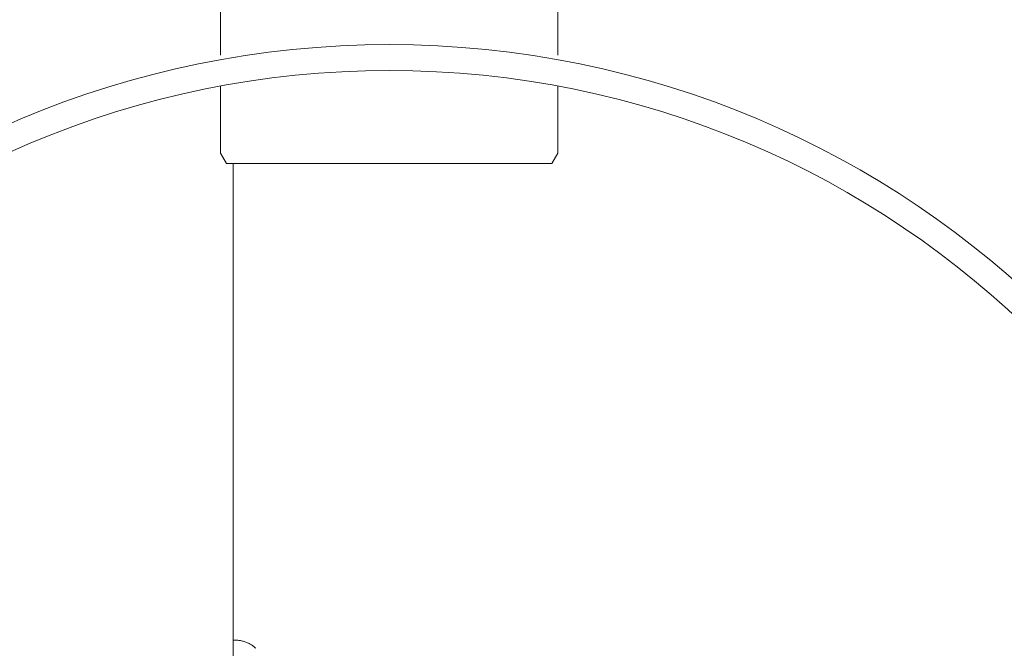
# Model space of a CAD drawing. Units: millimetres. Extents: x 33259 to 35867, y -6098 to 1033.
# Drawn here: x 34443 to 34764, y -5286 to -5081 of the extents above; entities that cross this region are included whole.
import ezdxf

# ---------------------------------------------------------------- set-up
doc = ezdxf.new("R2010")
doc.units = ezdxf.units.MM
doc.header["$MEASUREMENT"] = 0

# ---------------------------------------------------------------- blocks, each defined once
blk = doc.blocks.new('A$C719F25E2')
at = {"lineweight": 20}
for p, q in [((22.83, 169.68), (22.83, 150.52)), ((132.83, 169.68), (132.83, 150.52)), ((19.63, 150.52), (19.63, 144.52)), ((136.03, 150.52), (136.03, 144.52)), ((13.83, 139.72), (13.83, 129.52)), ((141.83, 139.72), (141.83, 129.52)), ((15.33, 128.02), (13.83, 129.52)), ((140.33, 128.02), (141.83, 129.52)), ((77.83, 128.02), (15.33, 128.02)), ((19.63, 128.02), (19.63, 86.53)), ((77.83, 128.02), (140.33, 128.02)), ((136.03, 86.53), (136.03, 128.02)), ((19.63, 86.53), (22.83, 82.55)), ((136.03, 86.53), (132.83, 82.55)), ((22.83, 82.55), (22.83, 35.34)), ((132.83, 82.55), (132.83, 35.34)), ((22.83, 3.38), (22.83, 25.24)), ((132.83, 3.38), (132.83, 25.24)), ((24.78, 0), (22.83, 3.38)), ((132.83, 3.38), (130.88, 0)), ((24.78, 0), (77.83, 0)), ((130.88, 0), (77.83, 0))]:
    blk.add_line(p, q, dxfattribs=at)
at = {"lineweight": 13}
for p, q in [((19.63, 150.52), (54.39, 150.52)), ((101.26, 150.52), (136.03, 150.52)), ((77.83, 144.52), (18.63, 144.52)), ((77.83, 144.52), (137.03, 144.52)), ((19.63, 86.53), (77.83, 86.53)), ((136.03, 86.53), (77.83, 86.53)), ((22.83, 82.55), (77.83, 82.55)), ((132.83, 82.55), (77.83, 82.55))]:
    blk.add_line(p, q, dxfattribs=at)
for radius in [77.83, 71.7]:
    blk.add_circle((77.83, 224.74), radius, dxfattribs=at)
at = {"lineweight": 20}
for centre, start, end in [((18.63, 139.72), 90, 180), ((137.03, 139.72), 0, 90)]:
    blk.add_arc(centre, 4.8, start, end, dxfattribs=at)
blk = doc.blocks.new('A$C3ED16C9F')
at = {"lineweight": 20}
blk.add_line((649.06, 404.32), (649.06, 969.63), dxfattribs=at)
at = {"lineweight": 18}
for p, q in [((649.16, 814.24), (649.45, 814.25)), ((649.45, 814.25), (649.75, 814.25)), ((649.75, 814.25), (650.05, 814.25)), ((650.05, 814.25), (650.34, 814.23)), ((650.34, 814.23), (650.64, 814.21)), ((650.64, 814.21), (650.94, 814.17)), ((650.94, 814.17), (651.23, 814.13)), ((651.23, 814.13), (651.52, 814.08)), ((651.52, 814.08), (651.82, 814.02)), ((651.82, 814.02), (652.11, 813.96)), ((652.11, 813.96), (652.39, 813.88)), ((652.39, 813.88), (652.68, 813.8)), ((652.68, 813.8), (652.96, 813.7)), ((652.96, 813.7), (653.24, 813.6)), ((653.24, 813.6), (653.52, 813.49)), ((653.52, 813.49), (653.8, 813.38)), ((653.8, 813.38), (654.07, 813.25)), ((654.07, 813.25), (654.33, 813.12)), ((654.33, 813.12), (654.6, 812.98)), ((654.6, 812.98), (654.86, 812.83)), ((654.86, 812.83), (655.11, 812.68)), ((655.11, 812.68), (655.36, 812.51)), ((655.36, 812.51), (655.61, 812.34)), ((655.61, 812.34), (655.85, 812.16)), ((655.85, 812.16), (656.08, 811.98)), ((656.08, 811.98), (656.31, 811.79)), ((656.31, 811.79), (656.54, 811.59))]:
    blk.add_line(p, q, dxfattribs=at)
at = {"lineweight": 20}
for radius in [699.96, 308.47, 300]:
    blk.add_circle((699.96, 699.96), radius, dxfattribs=at)
for centre, radius, start, end in [((699.96, 699.95), 523.5, 98.1363, 174.8329), ((699.96, 699.95), 523.5, 6.2719, 81.8637), ((699.96, 699.96), 511.02, 98.675, 81.325), ((699.96, 699.96), 499.99, 98.9545, 81.0455)]:
    blk.add_arc(centre, radius, start, end, dxfattribs=at)
blk.add_blockref('A$C719F25E2', (622.13, 969.63), dxfattribs=at)

msp = doc.modelspace()

# ---------------------------------------------------------------- block references
at = {"lineweight": 20}
msp.add_blockref('A$C3ED16C9F', (33863.21, -6097.71), dxfattribs=at)

doc.saveas('drawing.dxf')
